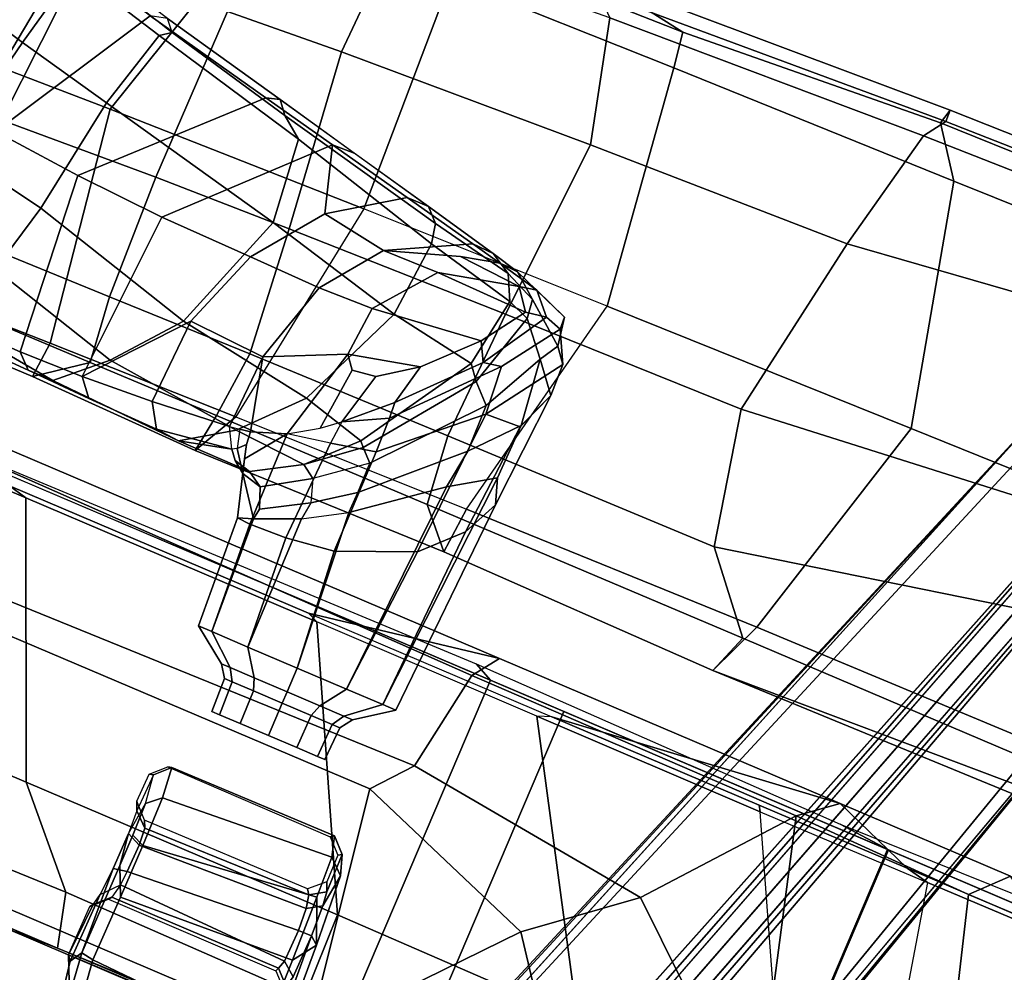
# Model space of a CAD drawing. Units: inches. Extents: x -98 to 102, y -72 to 77.
# Drawn here: x -47 to -43, y 8 to 12 of the extents above; entities that cross this region are included whole.
import ezdxf

# ---------------------------------------------------------------- set-up
doc = ezdxf.new("R2010")
doc.units = ezdxf.units.IN
doc.header["$MEASUREMENT"] = 0
for name, color, linetype in [('PANEL', 7, 'Continuous'), ('SEAT-BASE', 5, 'Continuous'), ('SEAT-FABRIC', 5, 'Continuous'), ('SEAT-FRAME', 5, 'Continuous')]:
    doc.layers.add(name, color=color, linetype=linetype)

# ---------------------------------------------------------------- blocks, each defined once
blk = doc.blocks.new('1SETU_MULTI_5STAR_ARMS_0T')
at = {"layer": 'SEAT-BASE'}
for points in [[(-4.2789, -11.7293, 4.6477), (-1.2538, -1.3594, 8.0987), (-1.233, -1.364, 7.9856), (-4.0846, -11.0681, 4.8238)], [(-4.2789, -11.7293, 4.6477), (-4.2257, -11.7703, 4.7238), (-1.1938, -1.3959, 8.1735), (-1.2538, -1.3594, 8.0987)], [(-4.2789, -11.7293, 4.6477), (-1.2538, -1.3594, 8.0987), (-1.233, -1.364, 7.9856), (-4.0846, -11.0681, 4.8238)], [(-4.2789, -11.7293, 4.6477), (-4.2257, -11.7703, 4.7238), (-1.1938, -1.3959, 8.1735), (-1.2538, -1.3594, 8.0987)], [(-4.0846, -11.0681, 4.8238), (-1.1495, -1.4125, 7.914), (-1.233, -1.364, 7.9856)], [(-4.0846, -11.0681, 4.8238), (-1.1495, -1.4125, 7.914), (-1.233, -1.364, 7.9856)], [(-4.2257, -11.7703, 4.7238), (-3.8627, -11.8882, 4.7639), (-0.5242, -1.6134, 8.2213), (-1.1938, -1.3959, 8.1735)], [(-4.2257, -11.7703, 4.7238), (-3.8627, -11.8882, 4.7639), (-0.5242, -1.6134, 8.2213), (-1.1938, -1.3959, 8.1735)], [(-0.5242, -1.6134, 8.2213), (-3.8627, -11.8882, 4.7639), (-3.4997, -12.0062, 4.7238), (0.1453, -1.831, 8.1735)], [(-0.5242, -1.6134, 8.2213), (-3.8627, -11.8882, 4.7639), (-3.4997, -12.0062, 4.7238), (0.1453, -1.831, 8.1735)], [(0.1453, -1.831, 8.1735), (-3.4997, -12.0062, 4.7238), (-3.4326, -12.0043, 4.6477), (0.2153, -1.8367, 8.0987)], [(0.1453, -1.831, 8.1735), (-3.4997, -12.0062, 4.7238), (-3.4326, -12.0043, 4.6477), (0.2153, -1.8367, 8.0987)], [(0.1958, -1.8283, 7.9856), (0.2153, -1.8367, 8.0987), (-3.4326, -12.0043, 4.6477), (-3.2012, -11.3552, 4.8238)], [(0.1958, -1.8283, 7.9856), (0.2153, -1.8367, 8.0987), (-3.4326, -12.0043, 4.6477), (-3.2012, -11.3552, 4.8238)], [(0.1958, -1.8283, 7.9856), (0.0997, -1.8184, 7.914), (-3.2012, -11.3552, 4.8238), (0.1958, -1.8283, 7.9856)], [(0.1958, -1.8283, 7.9856), (0.0997, -1.8184, 7.914), (-3.2012, -11.3552, 4.8238), (0.1958, -1.8283, 7.9856)], [(-3.5521, -10.9322, 3.5938), (-3.6128, -10.9218, 3.6462), (-0.6919, -1.9324, 5.2504), (-0.6312, -1.9427, 5.1979)], [(-3.5521, -10.9322, 3.5938), (-3.6128, -10.9218, 3.6462), (-0.6919, -1.9324, 5.2504), (-0.6312, -1.9427, 5.1979)], [(-0.576, -1.97, 5.2504), (-3.4969, -10.9595, 3.6462), (-3.5521, -10.9322, 3.5938), (-0.6312, -1.9427, 5.1979)], [(-0.576, -1.97, 5.2504), (-3.4969, -10.9595, 3.6462), (-3.5521, -10.9322, 3.5938), (-0.6312, -1.9427, 5.1979)], [(-0.528, -7.8762, 16.3655), (-1.297, -7.8416, 16.2492), (-1.3391, -7.6563, 16.2192), (-0.5705, -7.5514, 16.3435)], [(-0.4744, -7.8844, 16.421), (-0.528, -7.8762, 16.3655), (-0.5705, -7.5514, 16.3435), (-0.5147, -7.5502, 16.3992)], [(-0.4274, -7.8553, 17.0851), (-0.4432, -7.8333, 16.8585), (-0.4868, -7.5803, 16.6887), (-0.5425, -7.6021, 16.76)], [(-0.4432, -7.8333, 16.8585), (-0.4744, -7.8844, 16.421), (-0.5147, -7.5502, 16.3992), (-0.4868, -7.5803, 16.6887)], [(-1.3107, -7.8603, 17.0048), (-0.4274, -7.8553, 17.0851), (-0.5425, -7.6021, 16.76), (-1.349, -7.7668, 16.6934)], [(-1.3224, -8.3221, 16.7757), (-1.3533, -7.7705, 16.6349), (-1.382, -7.7737, 16.3), (-1.356, -8.2951, 16.3978)], [(-1.356, -8.2951, 16.3978), (-1.382, -7.7737, 16.3), (-1.297, -7.8416, 16.2492), (-1.2893, -8.1986, 16.3075)], [(-1.3189, -8.137, 16.8545), (-1.3082, -8.0875, 16.9865), (-1.3533, -7.7705, 16.6349), (-1.3224, -8.3221, 16.7757)], [(-0.4261, -7.8631, 17.1807), (-0.4274, -7.8553, 17.0851), (-1.3107, -7.8603, 17.0048), (-1.3055, -7.865, 17.1012)], [(-0.528, -7.8762, 16.3655), (-0.5315, -8.1597, 16.398), (-1.2893, -8.1986, 16.3075), (-1.297, -7.8416, 16.2492)], [(-0.4566, -8.2568, 16.7717), (-0.4744, -7.8844, 16.421), (-0.4432, -7.8333, 16.8585), (-0.4493, -8.1369, 16.8453)], [(-0.4391, -8.0875, 16.9772), (-0.4493, -8.1369, 16.8453), (-0.4432, -7.8333, 16.8585), (-0.4274, -7.8553, 17.0851)], [(-0.4391, -8.0875, 16.9772), (-0.4274, -7.8553, 17.0851), (-0.4261, -7.8631, 17.1807), (-0.4299, -8.0744, 17.181)], [(-0.4744, -7.8844, 16.421), (-0.4776, -8.2798, 16.4761), (-0.5315, -8.1597, 16.398), (-0.528, -7.8762, 16.3655)], [(-0.4566, -8.2568, 16.7717), (-0.4583, -8.4145, 16.7871), (-0.4776, -8.2798, 16.4761), (-0.4744, -7.8844, 16.421)], [(-1.3018, -8.0728, 17.1009), (-1.3082, -8.0875, 16.9865), (-1.2494, -8.1455, 16.9829), (-1.243, -8.1308, 17.1112)], [(-0.4299, -8.0744, 17.181), (-0.4888, -8.1324, 17.1867), (-0.498, -8.1455, 16.9829), (-0.4391, -8.0875, 16.9772)], [(-1.3082, -8.0875, 16.9865), (-1.3189, -8.137, 16.8545), (-1.26, -8.1814, 16.8869), (-1.2494, -8.1455, 16.9829)], [(-0.498, -8.1455, 16.9829), (-0.4391, -8.0875, 16.9772), (-0.4493, -8.1369, 16.8453), (-0.5111, -8.2062, 16.8628)], [(-1.3224, -8.3221, 16.7757), (-1.2636, -8.3211, 16.8296), (-1.26, -8.1814, 16.8869), (-1.3189, -8.137, 16.8545)], [(-0.498, -8.1455, 16.9829), (-1.2494, -8.1455, 16.9829), (-1.26, -8.1814, 16.8869), (-0.5111, -8.2062, 16.8628)], [(-0.498, -8.1455, 16.9829), (-0.4888, -8.1324, 17.1867), (-1.243, -8.1308, 17.1112), (-1.2494, -8.1455, 16.9829)], [(-0.4493, -8.1369, 16.8453), (-0.5111, -8.2062, 16.8628), (-0.5155, -8.2685, 16.8334), (-0.4566, -8.2568, 16.7717)], [(-0.5326, -8.3932, 16.4493), (-1.2798, -8.4788, 16.4017), (-1.2893, -8.1986, 16.3075), (-0.5315, -8.1597, 16.398)], [(-0.5155, -8.2685, 16.8334), (-0.5111, -8.2062, 16.8628), (-1.26, -8.1814, 16.8869), (-1.2636, -8.3211, 16.8296)], [(-0.4774, -8.4161, 16.5144), (-0.5326, -8.3932, 16.4493), (-0.5315, -8.1597, 16.398), (-0.4776, -8.2798, 16.4761)], [(-1.2798, -8.4788, 16.4017), (-1.356, -8.2951, 16.3978), (-1.356, -8.2951, 16.3978), (-1.2893, -8.1986, 16.3075)], [(-0.5155, -8.2685, 16.8334), (-1.2636, -8.3211, 16.8296), (-1.2572, -8.4177, 16.8628), (-0.5172, -8.3883, 16.8447)], [(-0.4583, -8.4145, 16.7871), (-0.4566, -8.2568, 16.7717), (-0.5155, -8.2685, 16.8334), (-0.5172, -8.3883, 16.8447)], [(-0.4776, -8.2798, 16.4761), (-0.4583, -8.4145, 16.7871), (-0.475, -8.5568, 16.5852), (-0.4774, -8.4161, 16.5144)], [(-1.3224, -8.3221, 16.7757), (-1.356, -8.2951, 16.3978), (-1.3355, -8.5979, 16.5691), (-1.316, -8.455, 16.8213)], [(-1.2798, -8.4788, 16.4017), (-1.2713, -8.6555, 16.5439), (-1.3355, -8.5979, 16.5691), (-1.356, -8.2951, 16.3978)], [(-1.3224, -8.3221, 16.7757), (-1.316, -8.455, 16.8213), (-1.2572, -8.4177, 16.8628), (-1.2636, -8.3211, 16.8296)], [(-0.5326, -8.3932, 16.4493), (-0.5304, -8.6068, 16.5546), (-1.2713, -8.6555, 16.5439), (-1.2798, -8.4788, 16.4017)], [(-0.5122, -8.4616, 16.916), (-0.5172, -8.3883, 16.8447), (-1.2572, -8.4177, 16.8628), (-1.2455, -8.4737, 16.9485)], [(-0.4774, -8.4161, 16.5144), (-0.475, -8.5568, 16.5852), (-0.5304, -8.6068, 16.5546), (-0.5326, -8.3932, 16.4493)], [(-0.4533, -8.5153, 16.8852), (-0.4583, -8.4145, 16.7871), (-0.5172, -8.3883, 16.8447), (-0.5122, -8.4616, 16.916)], [(-1.3086, -8.5153, 16.8944), (-1.2455, -8.4737, 16.9485), (-1.2572, -8.4177, 16.8628), (-1.316, -8.455, 16.8213)], [(-0.4581, -8.6785, 16.8582), (-0.4533, -8.5153, 16.8852), (-0.4583, -8.4145, 16.7871), (-0.475, -8.5568, 16.5852)], [(-1.3086, -8.5153, 16.8944), (-1.316, -8.455, 16.8213), (-1.3355, -8.5979, 16.5691), (-1.3063, -8.6822, 16.8856)], [(-1.3086, -8.5153, 16.8944), (-1.2933, -8.5533, 17.1002), (-1.2306, -8.4946, 17.1049), (-1.2455, -8.4737, 16.9485)], [(-0.5122, -8.4616, 16.916), (-1.2455, -8.4737, 16.9485), (-1.2306, -8.4946, 17.1049), (-0.4973, -8.4917, 17.1873)], [(-0.4533, -8.5153, 16.8852), (-0.5122, -8.4616, 16.916), (-0.4973, -8.4917, 17.1873), (-0.4384, -8.5517, 17.1816)], [(-1.2933, -8.5533, 17.1002), (-1.3086, -8.5153, 16.8944), (-1.3063, -8.6822, 16.8856), (-1.2911, -8.6725, 17.1)], [(-0.4384, -8.5517, 17.1816), (-0.4406, -8.675, 17.1817), (-0.4581, -8.6785, 16.8582), (-0.4533, -8.5153, 16.8852)], [(-0.4581, -8.6785, 16.8582), (-0.5166, -8.7364, 16.858), (-0.5304, -8.6068, 16.5546), (-0.475, -8.5568, 16.5852)], [(-1.2477, -8.7402, 16.8806), (-1.3063, -8.6822, 16.8856), (-1.3355, -8.5979, 16.5691), (-1.2713, -8.6555, 16.5439)], [(-0.5166, -8.7364, 16.858), (-1.2477, -8.7402, 16.8806), (-1.2713, -8.6555, 16.5439), (-0.5304, -8.6068, 16.5546)], [(-1.2911, -8.6725, 17.1), (-1.3063, -8.6822, 16.8856), (-1.2477, -8.7402, 16.8806), (-1.2325, -8.7305, 17.1095)], [(-0.5166, -8.7364, 16.858), (-0.4581, -8.6785, 16.8582), (-0.4406, -8.675, 17.1817), (-0.4996, -8.733, 17.1868)], [(-1.2477, -8.7402, 16.8806), (-0.5166, -8.7364, 16.858), (-0.4996, -8.733, 17.1868), (-1.2325, -8.7305, 17.1095)]]:
    blk.add_3dface(points, dxfattribs=at)
for points, invisible_edges in [([(-1.1495, -1.4125, 7.914), (-0.7855, -1.7516, 7.4174), (-3.7179, -11.167, 4.2852), (-4.0846, -11.0681, 4.8238)], 5), ([(-1.1495, -1.4125, 7.914), (-0.7855, -1.7516, 7.4174), (-3.7179, -11.167, 4.2852), (-4.0846, -11.0681, 4.8238)], 5), ([(-3.7112, -11.1762, 4.0374), (-3.7179, -11.1669, 4.2869), (-0.7855, -1.7516, 7.4174), (-0.7265, -1.8723, 6.7519)], 5), ([(-3.7112, -11.1762, 4.0374), (-3.7179, -11.1669, 4.2869), (-0.7855, -1.7516, 7.4174), (-0.7265, -1.8723, 6.7519)], 5), ([(-3.556, -11.2196, 4.2852), (-0.3941, -1.8788, 7.4174), (0.0997, -1.8184, 7.914), (-3.2012, -11.3552, 4.8238)], 10), ([(-3.556, -11.2196, 4.2852), (-0.3941, -1.8788, 7.4174), (0.0997, -1.8184, 7.914), (-3.2012, -11.3552, 4.8238)], 10), ([(-0.7265, -1.8723, 6.7519), (-0.6919, -1.9324, 5.2504), (-3.6128, -10.9218, 3.6462), (-3.7112, -11.1762, 4.0374)], 5), ([(-0.7265, -1.8723, 6.7519), (-0.6919, -1.9324, 5.2504), (-3.6128, -10.9218, 3.6462), (-3.7112, -11.1762, 4.0374)], 5), ([(-0.3941, -1.8788, 7.4174), (-3.5559, -11.2196, 4.2869), (-3.5667, -11.2231, 4.0374), (-0.5128, -1.9418, 6.7519)], 8), ([(-0.3941, -1.8788, 7.4174), (-3.5559, -11.2196, 4.2869), (-3.5667, -11.2231, 4.0374), (-0.5128, -1.9418, 6.7519)], 8), ([(-3.4969, -10.9595, 3.6462), (-0.576, -1.97, 5.2504), (-0.5128, -1.9418, 6.7519), (-3.5667, -11.2231, 4.0374)], 10), ([(-3.4969, -10.9595, 3.6462), (-0.576, -1.97, 5.2504), (-0.5128, -1.9418, 6.7519), (-3.5667, -11.2231, 4.0374)], 10)]:
    blk.add_3dface(points, dxfattribs=dict(at, invisible_edges=invisible_edges))
at = {"layer": 'SEAT-FABRIC'}
for points in [[(-4.1412, 9.5866, 17.828), (-5.0416, 9.5866, 17.6212), (-5.0416, -9.5866, 17.6212), (-4.1412, -9.5866, 17.828)], [(-4.1366, -9.5866, 17.8089), (-4.9675, -9.5866, 17.618), (-4.9675, 9.5866, 17.618), (-4.1366, 9.5866, 17.8089)], [(-3.3819, 9.5866, 18.0428), (-4.1412, 9.5866, 17.828), (-4.1412, -9.5866, 17.828), (-3.3819, -9.5866, 18.0428)], [(-3.3772, -9.5866, 18.0237), (-4.1366, -9.5866, 17.8089), (-4.1366, 9.5866, 17.8089), (-3.3772, 9.5866, 18.0237)], [(-1.5888, 9.5866, 18.4734), (-3.3819, 9.5866, 18.0428), (-3.3819, -9.5866, 18.0428), (-1.5888, -9.5866, 18.4734)], [(-1.9197, -9.5866, 18.3776), (-3.3772, -9.5866, 18.0237), (-3.3772, 9.5866, 18.0237), (-1.9197, 9.5866, 18.3776)], [(1.4024, -9.5866, 19.066), (-1.9197, -9.5866, 18.3776), (-1.9197, 9.5866, 18.3776), (1.4024, 9.5866, 19.066)], [(0.9117, 9.5866, 18.9944), (-1.5888, 9.5866, 18.4734), (-1.5888, -9.5866, 18.4734), (0.9117, -9.5866, 18.9944)], [(-4.1065, -9.626, 17.5479), (-4.1412, -9.5866, 17.828), (-3.3819, -9.5866, 18.0428), (-3.1555, -9.6063, 17.8187)], [(-1.5074, -9.626, 18.2661), (-3.1555, -9.6063, 17.8187), (-3.3819, -9.5866, 18.0428), (-1.5888, -9.5866, 18.4734)], [(-1.5074, -9.626, 18.2661), (-1.5888, -9.5866, 18.4734), (0.9117, -9.5866, 18.9944), (1.023, -9.6063, 18.7911)]]:
    blk.add_3dface(points, dxfattribs=at)
at = {"layer": 'SEAT-FRAME'}
for points in [[(-1.4734, -7.8544, 16.9611), (-1.3669, -7.8738, 17.5865), (-0.3746, -7.8625, 17.7867), (-0.1338, -7.8543, 17.211)], [(-1.4723, -7.9326, 16.882), (-1.4734, -7.8544, 16.9611), (-0.1338, -7.8543, 17.211), (-0.093, -7.9331, 17.1382)], [(-0.3143, -8.0902, 18.2533), (-0.3746, -7.8625, 17.7867), (-1.3669, -7.8738, 17.5865), (-1.3941, -8.0781, 17.9658)], [(5.0736, -7.8543, 17.9928), (-0.1338, -7.8543, 17.211), (-0.3746, -7.8625, 17.7867), (5.1945, -7.8649, 18.6571)], [(1.507, -8.0593, 18.6202), (5.1945, -7.8649, 18.6571), (-0.3746, -7.8625, 17.7867), (-0.3143, -8.0902, 18.2533)], [(-4.6076, -9.5493, 17.1179), (-4.619, -7.9269, 17.1368), (-4.2346, -7.9411, 17.2043), (-3.7586, -9.5467, 17.3345)], [(-2.9745, -9.5671, 17.5819), (-3.7586, -9.5467, 17.3345), (-4.2346, -7.9411, 17.2043), (-3.4271, -7.9452, 17.1558)], [(-2.9745, -9.5671, 17.5819), (-3.4271, -7.9452, 17.1558), (-3.2625, -8.3628, 17.2047), (-2.513, -9.003, 17.3926)], [(-2.3593, -8.3432, 16.85), (-2.4592, -7.9334, 16.8648), (-1.4723, -7.9326, 16.882), (-2.1139, -8.6771, 16.8273)], [(-1.3053, -8.9778, 16.914), (-2.1139, -8.6771, 16.8273), (-1.4723, -7.9326, 16.882)], [(-1.4723, -7.9326, 16.882), (-0.093, -7.9331, 17.1382), (1.8863, -8.9737, 17.4694), (-1.3053, -8.9778, 16.914)], [(-2.4712, -8.4363, 17.9033), (-1.3875, -8.4448, 18.2565), (-1.3941, -8.0781, 17.9658), (-2.4299, -7.9842, 17.5863)], [(-4.1756, -9.5272, 17.7676), (-4.3371, -8.0572, 17.7042), (-5.1798, -8.0492, 17.5513), (-5.0543, -9.5274, 17.5811)], [(-4.1756, -9.5272, 17.7676), (-3.5839, -9.5255, 17.9086), (-3.8871, -8.1339, 17.7269), (-4.3371, -8.0572, 17.7042)], [(1.507, -8.0593, 18.6202), (-0.3143, -8.0902, 18.2533), (0.0143, -8.4449, 18.603), (1.5087, -8.4449, 18.9056)], [(-0.3143, -8.0902, 18.2533), (-1.3941, -8.0781, 17.9658), (-1.3875, -8.4448, 18.2565), (0.0143, -8.4449, 18.603)], [(-3.8871, -8.1339, 17.7269), (-3.4826, -8.2609, 17.7107), (-2.8309, -9.5242, 18.092), (-3.5839, -9.5255, 17.9086)], [(-2.8309, -9.5242, 18.092), (-1.824, -9.5261, 18.3333), (-2.4712, -8.4363, 17.9033), (-3.4826, -8.2609, 17.7107)], [(-3.2625, -8.3628, 17.2047), (-2.3593, -8.3432, 16.85), (-2.1139, -8.6771, 16.8273), (-2.513, -9.003, 17.3926)], [(-0.8326, -9.5274, 18.5556), (-1.3875, -8.4448, 18.2565), (-2.4712, -8.4363, 17.9033), (-1.824, -9.5261, 18.3333)], [(-0.8326, -9.5274, 18.5556), (0.4784, -9.5274, 18.826), (0.0143, -8.4449, 18.603), (-1.3875, -8.4448, 18.2565)], [(2.3032, -9.5274, 19.1578), (1.5087, -8.4449, 18.9056), (0.0143, -8.4449, 18.603), (0.4784, -9.5274, 18.826)], [(-1.4388, -9.1371, 17.6111), (-2.513, -9.003, 17.3926), (-2.1139, -8.6771, 16.8273), (-1.3053, -8.9778, 16.914)], [(-1.5106, -9.5746, 17.986), (-2.9745, -9.5671, 17.5819), (-2.513, -9.003, 17.3926), (-1.4388, -9.1371, 17.6111)], [(1.681, -9.0856, 18.3059), (-1.4388, -9.1371, 17.6111), (-1.3053, -8.9778, 16.914), (1.8863, -8.9737, 17.4694)], [(-1.0923, -9.1614, 17.5039), (-1.0872, -9.0157, 17.5039), (-1.0531, -9.0157, 17.6312), (-1.0576, -9.1614, 17.6337)], [(-1.0576, -9.1614, 17.3741), (-1.0531, -9.0157, 17.3767), (-1.0872, -9.0157, 17.5039), (-1.0923, -9.1614, 17.5039)], [(-0.9625, -9.1614, 17.2791), (-0.96, -9.0157, 17.2835), (-1.0531, -9.0157, 17.3767), (-1.0576, -9.1614, 17.3741)], [(-1.0576, -9.1614, 17.6337), (-1.0531, -9.0157, 17.6312), (-0.96, -9.0157, 17.7244), (-0.9625, -9.1614, 17.7288)], [(-0.8327, -9.1614, 17.2443), (-0.8327, -9.0157, 17.2494), (-0.96, -9.0157, 17.2835), (-0.9625, -9.1614, 17.2791)], [(-0.9625, -9.1614, 17.7288), (-0.96, -9.0157, 17.7244), (-0.8327, -9.0157, 17.7585), (-0.8327, -9.1614, 17.7635)], [(-0.7029, -9.1614, 17.2791), (-0.7055, -9.0157, 17.2835), (-0.8327, -9.0157, 17.2494), (-0.8327, -9.1614, 17.2443)], [(-0.8327, -9.1614, 17.7635), (-0.8327, -9.0157, 17.7585), (-0.7055, -9.0157, 17.7244), (-0.7029, -9.1614, 17.7288)], [(-0.6079, -9.1614, 17.3741), (-0.6123, -9.0157, 17.3767), (-0.7055, -9.0157, 17.2835), (-0.7029, -9.1614, 17.2791)], [(-0.7029, -9.1614, 17.7288), (-0.7055, -9.0157, 17.7244), (-0.6123, -9.0157, 17.6312), (-0.6079, -9.1614, 17.6337)], [(-0.6079, -9.1614, 17.6337), (-0.6123, -9.0157, 17.6312), (-0.5782, -9.0157, 17.5039), (-0.5731, -9.1614, 17.5039)], [(-0.5731, -9.1614, 17.5039), (-0.5782, -9.0157, 17.5039), (-0.6123, -9.0157, 17.3767), (-0.6079, -9.1614, 17.3741)], [(-1.4388, -9.1371, 17.6111), (1.681, -9.0856, 18.3059), (2.5418, -9.6293, 18.8378), (-1.5106, -9.5746, 17.986)], [(-1.128, -9.2126, 17.5039), (-1.0923, -9.1614, 17.5039), (-1.0576, -9.1614, 17.6337), (-1.0884, -9.2126, 17.6516)], [(-1.0884, -9.2126, 17.3563), (-1.0576, -9.1614, 17.3741), (-1.0923, -9.1614, 17.5039), (-1.128, -9.2126, 17.5039)], [(-0.9804, -9.2126, 17.2482), (-0.9625, -9.1614, 17.2791), (-1.0576, -9.1614, 17.3741), (-1.0884, -9.2126, 17.3563)], [(-1.0884, -9.2126, 17.6516), (-1.0576, -9.1614, 17.6337), (-0.9625, -9.1614, 17.7288), (-0.9804, -9.2126, 17.7596)], [(-0.8327, -9.2126, 17.2086), (-0.8327, -9.1614, 17.2443), (-0.9625, -9.1614, 17.2791), (-0.9804, -9.2126, 17.2482)], [(-0.9804, -9.2126, 17.7596), (-0.9625, -9.1614, 17.7288), (-0.8327, -9.1614, 17.7635), (-0.8327, -9.2126, 17.7992)], [(-0.6851, -9.2126, 17.2482), (-0.7029, -9.1614, 17.2791), (-0.8327, -9.1614, 17.2443), (-0.8327, -9.2126, 17.2086)], [(-0.8327, -9.2126, 17.7992), (-0.8327, -9.1614, 17.7635), (-0.7029, -9.1614, 17.7288), (-0.6851, -9.2126, 17.7596)], [(-0.577, -9.2126, 17.3563), (-0.6079, -9.1614, 17.3741), (-0.7029, -9.1614, 17.2791), (-0.6851, -9.2126, 17.2482)], [(-0.6851, -9.2126, 17.7596), (-0.7029, -9.1614, 17.7288), (-0.6079, -9.1614, 17.6337), (-0.577, -9.2126, 17.6516)], [(-0.577, -9.2126, 17.6516), (-0.6079, -9.1614, 17.6337), (-0.5731, -9.1614, 17.5039), (-0.5374, -9.2126, 17.5039)], [(-0.5374, -9.2126, 17.5039), (-0.5731, -9.1614, 17.5039), (-0.6079, -9.1614, 17.3741), (-0.577, -9.2126, 17.3563)], [(-1.2771, -9.3198, 17.5039), (-1.128, -9.2126, 17.5039), (-1.0884, -9.2126, 17.6516), (-1.2176, -9.3198, 17.7261)], [(-1.2176, -9.3198, 17.2817), (-1.0884, -9.2126, 17.3563), (-1.128, -9.2126, 17.5039), (-1.2771, -9.3198, 17.5039)], [(-1.0549, -9.3198, 17.1191), (-0.9804, -9.2126, 17.2482), (-1.0884, -9.2126, 17.3563), (-1.2176, -9.3198, 17.2817)], [(-1.2176, -9.3198, 17.7261), (-1.0884, -9.2126, 17.6516), (-0.9804, -9.2126, 17.7596), (-1.0549, -9.3198, 17.8888)], [(-0.8327, -9.3198, 17.0595), (-0.8327, -9.2126, 17.2086), (-0.9804, -9.2126, 17.2482), (-1.0549, -9.3198, 17.1191)], [(-1.0549, -9.3198, 17.8888), (-0.9804, -9.2126, 17.7596), (-0.8327, -9.2126, 17.7992), (-0.8327, -9.3198, 17.9483)], [(-0.6105, -9.3198, 17.1191), (-0.6851, -9.2126, 17.2482), (-0.8327, -9.2126, 17.2086), (-0.8327, -9.3198, 17.0595)], [(-0.8327, -9.3198, 17.9483), (-0.8327, -9.2126, 17.7992), (-0.6851, -9.2126, 17.7596), (-0.6105, -9.3198, 17.8888)], [(-0.4479, -9.3198, 17.2817), (-0.577, -9.2126, 17.3563), (-0.6851, -9.2126, 17.2482), (-0.6105, -9.3198, 17.1191)], [(-0.6105, -9.3198, 17.8888), (-0.6851, -9.2126, 17.7596), (-0.577, -9.2126, 17.6516), (-0.4479, -9.3198, 17.7261)], [(-0.4479, -9.3198, 17.7261), (-0.577, -9.2126, 17.6516), (-0.5374, -9.2126, 17.5039), (-0.3883, -9.3198, 17.5039)], [(-0.3883, -9.3198, 17.5039), (-0.5374, -9.2126, 17.5039), (-0.577, -9.2126, 17.3563), (-0.4479, -9.3198, 17.2817)], [(-1.3241, -10.2637, 17.4523), (-1.2771, -9.3198, 17.5039), (-1.2176, -9.3198, 17.7261), (-1.2873, -10.3704, 17.7091)], [(-1.2531, -10.113, 17.269), (-1.2176, -9.3198, 17.2817), (-1.2771, -9.3198, 17.5039), (-1.3241, -10.2637, 17.4523)], [(-1.2873, -10.3704, 17.7091), (-1.2176, -9.3198, 17.7261), (-1.0549, -9.3198, 17.8888), (-1.1068, -10.2529, 17.9144)], [(-1.1029, -9.9578, 17.108), (-1.0549, -9.3198, 17.1191), (-1.2176, -9.3198, 17.2817), (-1.2531, -10.113, 17.269)], [(-1.1068, -10.2529, 17.9144), (-1.0549, -9.3198, 17.8888), (-0.8327, -9.3198, 17.9483), (-0.7768, -9.9965, 17.9831)], [(-0.7844, -9.8249, 17.0315), (-0.8327, -9.3198, 17.0595), (-1.0549, -9.3198, 17.1191), (-1.1029, -9.9578, 17.108)], [(-0.5776, -9.7967, 17.1048), (-0.6105, -9.3198, 17.1191), (-0.8327, -9.3198, 17.0595), (-0.7844, -9.8249, 17.0315)], [(-0.7768, -9.9965, 17.9831), (-0.8327, -9.3198, 17.9483), (-0.6105, -9.3198, 17.8888), (-0.6063, -9.8959, 17.9249)], [(-0.4186, -9.791, 17.2745), (-0.4479, -9.3198, 17.2817), (-0.6105, -9.3198, 17.1191), (-0.5776, -9.7967, 17.1048)], [(-0.6063, -9.8959, 17.9249), (-0.6105, -9.3198, 17.8888), (-0.4479, -9.3198, 17.7261), (-0.4232, -9.8171, 17.7436)], [(-0.3617, -9.7954, 17.5534), (-0.3883, -9.3198, 17.5039), (-0.4479, -9.3198, 17.2817), (-0.4186, -9.791, 17.2745)], [(-0.4232, -9.8171, 17.7436), (-0.4479, -9.3198, 17.7261), (-0.3883, -9.3198, 17.5039), (-0.3617, -9.7954, 17.5534)], [(-4.1756, -9.5272, 17.7676), (-4.104, -9.5473, 17.5688), (-3.4822, -9.5473, 17.7435), (-3.5839, -9.5255, 17.9086)], [(-2.8309, -9.5242, 18.092), (-3.5839, -9.5255, 17.9086), (-3.4822, -9.5473, 17.7435), (-2.8158, -9.5473, 17.9385)], [(-2.8309, -9.5242, 18.092), (-2.8158, -9.5473, 17.9385), (-1.8818, -9.5473, 18.1936), (-1.824, -9.5261, 18.3333)], [(-1.8818, -9.5473, 18.1936), (-1.824, -9.5261, 18.3333), (-0.8326, -9.5274, 18.5556), (-0.7872, -9.5472, 18.4487)], [(-0.8326, -9.5274, 18.5556), (-0.7872, -9.5472, 18.4487), (0.5596, -9.5472, 18.7217), (0.4784, -9.5274, 18.826)], [(2.3032, -9.5274, 19.1578), (0.4784, -9.5274, 18.826), (0.5596, -9.5472, 18.7217), (2.4282, -9.5472, 19.0584)], [(-4.6076, -9.5493, 17.1179), (-3.7586, -9.5467, 17.3345), (-3.8891, -9.685, 17.4362), (-4.836, -9.685, 17.2049)], [(-3.122, -9.6851, 17.6557), (-3.4822, -9.5473, 17.7435), (-4.104, -9.5473, 17.5688), (-3.8891, -9.685, 17.4362)], [(-2.9745, -9.5671, 17.5819), (-3.122, -9.6851, 17.6557), (-3.8891, -9.685, 17.4362), (-3.7586, -9.5467, 17.3345)], [(-3.122, -9.6851, 17.6557), (-1.8818, -9.5473, 18.1936), (-2.8158, -9.5473, 17.9385), (-3.4822, -9.5473, 17.7435)], [(-3.122, -9.6851, 17.6557), (-1.5881, -9.6851, 18.0629), (-0.7872, -9.5472, 18.4487), (-1.8818, -9.5473, 18.1936)], [(-2.9745, -9.5671, 17.5819), (-1.5106, -9.5746, 17.986), (-1.5881, -9.6851, 18.0629), (-3.122, -9.6851, 17.6557)], [(2.4359, -9.685, 18.8668), (0.5596, -9.5472, 18.7217), (-0.7872, -9.5472, 18.4487), (-1.5881, -9.6851, 18.0629)], [(2.5418, -9.6293, 18.8378), (2.4359, -9.685, 18.8668), (-1.5881, -9.6851, 18.0629), (-1.5106, -9.5746, 17.986)], [(-0.7844, -9.8249, 17.0315), (-1.1029, -9.9578, 17.108), (-1.1394, -10.5931, 17.0868), (-0.7827, -10.2718, 17.0104)], [(-0.5948, -10.231, 17.085), (-0.5776, -9.7967, 17.1048), (-0.7844, -9.8249, 17.0315), (-0.7827, -10.2718, 17.0104)], [(-0.616, -9.972, 17.9298), (-0.6063, -9.8959, 17.9249), (-0.4232, -9.8171, 17.7436), (-0.431, -9.8635, 17.7663)], [(-0.5776, -9.7967, 17.1048), (-0.5948, -10.231, 17.085), (-0.4145, -10.196, 17.3011), (-0.4186, -9.791, 17.2745)], [(-0.4232, -9.8171, 17.7436), (-0.3102, -9.9728, 17.7003), (-0.3965, -9.9504, 17.8276), (-0.431, -9.8635, 17.7663)], [(-0.3617, -9.7954, 17.5534), (-0.2915, -10.0312, 17.5665), (-0.3102, -9.9728, 17.7003), (-0.4232, -9.8171, 17.7436)], [(-0.3617, -9.7954, 17.5534), (-0.4186, -9.791, 17.2745), (-0.4145, -10.196, 17.3011), (-0.2915, -10.0312, 17.5665)], [(-0.431, -9.8635, 17.7663), (-0.3965, -9.9504, 17.8276), (-0.5847, -10.068, 17.9676), (-0.616, -9.972, 17.9298)], [(-0.7768, -9.9965, 17.9831), (-0.7785, -10.0867, 17.9881), (-0.616, -9.972, 17.9298), (-0.6063, -9.8959, 17.9249)], [(-0.5269, -10.1068, 18.0594), (-0.5847, -10.068, 17.9676), (-0.3965, -9.9504, 17.8276), (-0.332, -9.9922, 17.9218)], [(-0.332, -9.9922, 17.9218), (-0.3965, -9.9504, 17.8277), (-0.3102, -9.9728, 17.7003), (-0.2591, -10.01, 17.7812)], [(-2.4204, -9.9851, 25.4077), (-2.5182, -10.2223, 25.5957), (-3.8299, -10.2321, 25.3646), (-3.8139, -10.044, 25.2761)], [(-3.8139, -10.044, 25.2761), (-3.7851, -10.0021, 25.1167), (-2.4204, -9.9851, 25.4077)], [(-3.7728, -10.1575, 25.0488), (-2.4823, -10.1569, 25.2716), (-2.4204, -9.9851, 25.4077), (-3.7851, -10.0021, 25.1167)], [(-2.4204, -9.9851, 25.4077), (-1.203, -10.0014, 25.6315), (-1.2196, -10.2002, 25.7459), (-2.5182, -10.2223, 25.5957)], [(-1.0623, -10.1537, 25.4797), (-1.203, -10.0014, 25.6315), (-2.4204, -9.9851, 25.4077), (-2.4823, -10.1569, 25.2716)], [(-1.1029, -9.9578, 17.108), (-1.2531, -10.113, 17.269), (-1.2913, -10.6008, 17.2574), (-1.1394, -10.5931, 17.0868)], [(-0.0909, -9.9827, 25.6732), (-0.1909, -10.1775, 25.7851), (-1.2196, -10.2002, 25.7459), (-1.203, -10.0014, 25.6315)], [(-1.0623, -10.1537, 25.4797), (-0.1152, -10.1508, 25.5517), (-0.0909, -9.9827, 25.6732), (-1.203, -10.0014, 25.6315)], [(-0.5847, -10.068, 17.9676), (-0.616, -9.972, 17.9298), (-0.7785, -10.0867, 17.9881), (-0.7773, -10.2189, 18.0276)], [(-0.332, -9.9922, 17.9218), (-0.0107, -9.9929, 18.6772), (-0.214, -10.1274, 18.7645), (-0.5269, -10.1068, 18.0594)], [(-0.332, -9.9922, 17.9218), (-0.2591, -10.01, 17.7812), (-0.2278, -10.0472, 17.7536), (-0.0107, -9.9929, 18.6772)], [(-0.2476, -10.0597, 17.6814), (-0.3102, -9.9728, 17.7003), (-0.2915, -10.0312, 17.5665), (-0.2759, -10.0895, 17.5694)], [(-0.2591, -10.01, 17.7812), (-0.3102, -9.9728, 17.7003), (-0.2476, -10.0597, 17.6814), (-0.2278, -10.0472, 17.7536)], [(-0.2278, -10.0472, 17.7536), (0.0909, -10.0013, 18.6337), (-0.0107, -9.9929, 18.6772), (-0.2278, -10.0472, 17.7536)], [(0.3797, -10.1893, 20.0397), (-0.214, -10.1274, 18.7645), (-0.0107, -9.9929, 18.6772), (0.5659, -10.0181, 20.0595)], [(-0.0909, -9.9827, 25.6732), (0.6497, -10.0012, 25.6647), (0.6365, -10.1564, 25.7329), (-0.1909, -10.1775, 25.7851)], [(0.4524, -10.1488, 25.5462), (0.6497, -10.0012, 25.6647), (-0.0909, -9.9827, 25.6732), (-0.1152, -10.1508, 25.5517)], [(-0.0107, -9.9929, 18.6772), (0.0909, -10.0013, 18.6337), (0.399, -10.0093, 19.3962), (0.3112, -10.007, 19.4489)], [(-1.1312, -10.4232, 17.909), (-1.1068, -10.2529, 17.9144), (-0.7768, -9.9965, 17.9831), (-0.7785, -10.0867, 17.9881)], [(-0.2759, -10.0895, 17.5694), (-0.2915, -10.0312, 17.5665), (-0.4145, -10.196, 17.3011), (-0.2707, -10.144, 17.5704)], [(0.0909, -10.0013, 18.6337), (-0.2278, -10.0472, 17.7536), (-0.1826, -10.1312, 17.7783), (0.1528, -10.1008, 18.6071)], [(0.1528, -10.1008, 18.6071), (0.4603, -10.081, 19.365), (0.399, -10.0093, 19.3962), (0.0909, -10.0013, 18.6337)], [(0.3112, -10.007, 19.4489), (0.399, -10.0093, 19.3962), (0.6761, -10.0188, 20.0716), (0.5659, -10.0181, 20.0595)], [(0.5659, -10.0181, 20.0595), (1.1101, -10.0854, 21.3996), (0.9666, -10.3499, 21.445), (0.3797, -10.1893, 20.0397)], [(0.4603, -10.081, 19.365), (0.7363, -10.0751, 20.0438), (0.6761, -10.0188, 20.0716), (0.399, -10.0093, 19.3962)], [(0.4524, -10.1488, 25.5462), (1.1535, -10.1454, 25.4432), (1.2611, -9.9994, 25.5417), (0.6497, -10.0012, 25.6647)], [(0.6761, -10.0188, 20.0716), (1.163, -10.0316, 21.2807), (1.1101, -10.0854, 21.3996), (0.5659, -10.0181, 20.0595)], [(1.2611, -9.9994, 25.5417), (1.2866, -10.138, 25.5967), (0.6365, -10.1564, 25.7329), (0.6497, -10.0012, 25.6647)], [(0.7363, -10.0751, 20.0438), (1.2125, -10.0816, 21.2233), (1.163, -10.0316, 21.2807), (0.6761, -10.0188, 20.0716)], [(-0.5269, -10.1068, 18.0594), (-0.7263, -10.2673, 18.1261), (-0.7773, -10.2189, 18.0276), (-0.5847, -10.068, 17.9676)], [(-0.2476, -10.0597, 17.6814), (-0.2759, -10.0895, 17.5694), (-0.2707, -10.144, 17.5704), (-0.2258, -10.1362, 17.6735)], [(-0.2476, -10.0597, 17.6814), (-0.2278, -10.0472, 17.7536), (-0.1826, -10.1312, 17.7783), (-0.2258, -10.1362, 17.6735)], [(-1.2913, -10.6008, 17.2574), (-1.2531, -10.113, 17.269), (-1.3241, -10.2637, 17.4523), (-1.3562, -10.7708, 17.4709)], [(-1.1312, -10.4232, 17.909), (-0.7785, -10.0867, 17.9881), (-0.7773, -10.2189, 18.0276), (-1.1258, -10.6276, 17.9513)], [(-0.5269, -10.1068, 18.0594), (-0.7064, -10.289, 18.2052), (-0.7263, -10.2673, 18.1261), (-0.5269, -10.1068, 18.0594)], [(-0.7064, -10.289, 18.2052), (-0.5269, -10.1068, 18.0594), (-0.214, -10.1274, 18.7645), (-0.4292, -10.3633, 18.8567)], [(0.1528, -10.1008, 18.6071), (-0.1826, -10.1312, 17.7783), (-0.1959, -10.4497, 17.8389), (0.1357, -10.4688, 18.6144)], [(0.0136, -10.8117, 18.6668), (0.4149, -10.8187, 19.5053), (0.4603, -10.081, 19.365), (0.1357, -10.4688, 18.6144)], [(0.1357, -10.4688, 18.6144), (0.4603, -10.081, 19.365), (0.1528, -10.1008, 18.6071), (0.1357, -10.4688, 18.6144)], [(0.8035, -10.8411, 20.3422), (0.7363, -10.0751, 20.0438), (0.4603, -10.081, 19.365), (0.4149, -10.8187, 19.5053)], [(0.8035, -10.8411, 20.3422), (1.1886, -10.8754, 21.2055), (1.2125, -10.0816, 21.2233), (0.7363, -10.0751, 20.0438)], [(-1.0623, -10.1537, 25.4797), (-2.4823, -10.1569, 25.2716), (-2.2245, -10.458, 25.3113), (-1.0303, -10.4492, 25.4787)], [(-1.0623, -10.1537, 25.4797), (-1.0303, -10.4492, 25.4787), (-0.1414, -10.4398, 25.5444), (-0.1152, -10.1508, 25.5517)], [(-0.4145, -10.196, 17.3011), (-0.5154, -10.5986, 17.4207), (-0.1959, -10.4497, 17.8389), (-0.2707, -10.144, 17.5704)], [(0.164, -10.4568, 20.0495), (-0.4292, -10.3633, 18.8567), (-0.214, -10.1274, 18.7645), (0.3797, -10.1893, 20.0397)], [(-0.2258, -10.1362, 17.6735), (-0.2707, -10.144, 17.5704), (-0.1959, -10.4497, 17.8389), (-0.1826, -10.1312, 17.7783)], [(0.4524, -10.1488, 25.5462), (-0.1152, -10.1508, 25.5517), (-0.1414, -10.4398, 25.5444), (0.4856, -10.4302, 25.5361)], [(0.4524, -10.1488, 25.5462), (0.4856, -10.4302, 25.5361), (1.1001, -10.42, 25.4462), (1.1535, -10.1454, 25.4432)], [(1.2716, -11.1282, 25.625), (0.7875, -11.1461, 25.7357), (0.6365, -10.1564, 25.7329), (1.2866, -10.138, 25.5967)], [(-3.7728, -10.1575, 25.0488), (-3.7728, -10.7768, 25.0488), (-2.2245, -10.458, 25.3113), (-2.4823, -10.1569, 25.2716)], [(-1.2196, -10.2002, 25.7459), (-1.4257, -11.2026, 25.7654), (-0.3405, -11.1782, 25.8167), (-0.1909, -10.1775, 25.7851)], [(-0.4145, -10.196, 17.3011), (-0.5307, -10.2718, 17.1683), (-0.6027, -10.3304, 17.1177), (-0.5948, -10.231, 17.085)], [(-0.5154, -10.5986, 17.4207), (-0.4145, -10.196, 17.3011), (-0.5307, -10.2718, 17.1683), (-0.5582, -10.5436, 17.3223)], [(-0.3405, -11.1782, 25.8167), (-0.1909, -10.1775, 25.7851), (0.6365, -10.1564, 25.7329), (0.7875, -11.1461, 25.7357)], [(0.164, -10.4568, 20.0495), (0.3797, -10.1893, 20.0397), (0.9666, -10.3499, 21.445), (0.8907, -10.6566, 21.5738)], [(-3.8299, -10.2321, 25.3646), (-2.5182, -10.2223, 25.5957), (-2.7831, -11.2295, 25.6027), (-3.838, -11.2497, 25.4092)], [(-2.5182, -10.2223, 25.5957), (-1.2196, -10.2002, 25.7459), (-1.4257, -11.2026, 25.7654), (-2.7831, -11.2295, 25.6027)], [(-1.0487, -10.7028, 18.0968), (-1.1258, -10.6276, 17.9513), (-0.7773, -10.2189, 18.0276), (-0.7263, -10.2673, 18.1261)], [(-0.6027, -10.3304, 17.1177), (-0.5948, -10.231, 17.085), (-0.7827, -10.2718, 17.0104), (-0.7792, -10.4215, 17.0285)], [(-1.3562, -10.7708, 17.4709), (-1.3241, -10.2637, 17.4523), (-1.2873, -10.3704, 17.7091), (-1.2922, -10.6078, 17.7219)], [(-1.1312, -10.4232, 17.909), (-1.2922, -10.6078, 17.7219), (-1.2873, -10.3704, 17.7091), (-1.1068, -10.2529, 17.9144)], [(-1.1215, -10.8003, 17.115), (-0.7792, -10.4215, 17.0285), (-0.7827, -10.2718, 17.0104), (-1.1394, -10.5931, 17.0868)], [(-1.0487, -10.7028, 18.0968), (-0.7263, -10.2673, 18.1261), (-0.7064, -10.289, 18.2052), (-1.0016, -10.7625, 18.2174)], [(-0.5582, -10.5436, 17.3223), (-0.5307, -10.2718, 17.1683), (-0.6027, -10.3304, 17.1177), (-0.6592, -10.5581, 17.2249)], [(-0.6275, -10.8258, 18.9418), (-1.0016, -10.7625, 18.2174), (-0.7064, -10.289, 18.2052), (-0.4292, -10.3633, 18.8567)], [(-0.8131, -10.6672, 17.1786), (-0.6592, -10.5581, 17.2249), (-0.6027, -10.3304, 17.1177), (-0.7736, -10.4904, 17.0639)], [(-0.7792, -10.4215, 17.0285), (-0.7736, -10.4904, 17.0639), (-0.6027, -10.3304, 17.1177), (-0.7792, -10.4215, 17.0285)], [(0.8907, -10.6566, 21.5738), (0.9666, -10.3499, 21.445), (1.3589, -10.366, 22.314), (1.3339, -10.7387, 22.532)], [(-0.6275, -10.8258, 18.9418), (-0.4292, -10.3633, 18.8567), (0.164, -10.4568, 20.0495), (-0.0166, -10.9792, 20.1172)], [(-1.2922, -10.6078, 17.7219), (-1.1312, -10.4232, 17.909), (-1.1258, -10.6276, 17.9513), (-1.2566, -10.8921, 17.8151)], [(-1.045, -10.7864, 17.121), (-0.7736, -10.4904, 17.0639), (-0.7792, -10.4215, 17.0285), (-1.1215, -10.8003, 17.115)], [(-1.0524, -11.0064, 25.4693), (-0.0887, -10.9804, 25.5353), (-0.1414, -10.4398, 25.5444), (-1.0303, -10.4492, 25.4787)], [(0.5039, -10.9612, 25.5231), (0.4856, -10.4302, 25.5361), (-0.1414, -10.4398, 25.5444), (-0.0887, -10.9804, 25.5353)], [(0.5039, -10.9612, 25.5231), (1.1824, -10.9277, 25.4031), (1.1001, -10.42, 25.4462), (0.4856, -10.4302, 25.5361)], [(-3.7728, -11.1894, 25.0488), (-2.1044, -11.0272, 25.3283), (-2.2245, -10.458, 25.3113), (-3.7728, -10.7768, 25.0488)], [(-1.0524, -11.0064, 25.4693), (-1.0303, -10.4492, 25.4787), (-2.2245, -10.458, 25.3113), (-2.1044, -11.0272, 25.3283)], [(-0.5342, -10.8118, 17.6248), (-0.2989, -10.8043, 18.0092), (-0.1959, -10.4497, 17.8389), (-0.5154, -10.5986, 17.4207)], [(0.0136, -10.8117, 18.6668), (0.1357, -10.4688, 18.6144), (-0.1959, -10.4497, 17.8389), (-0.2989, -10.8043, 18.0092)], [(0.164, -10.4568, 20.0495), (0.8907, -10.6566, 21.5738), (0.8114, -11.1639, 21.6703), (-0.0166, -10.9792, 20.1172)], [(-0.8131, -10.6672, 17.1786), (-0.7736, -10.4904, 17.0639), (-1.045, -10.7864, 17.121), (-1.0024, -10.8649, 17.2325)], [(-0.5582, -10.5436, 17.3223), (-0.6592, -10.5581, 17.2249), (-0.8131, -10.6672, 17.1786), (-0.5154, -10.5986, 17.4207)], [(-1.1394, -10.5931, 17.0868), (-1.2913, -10.6008, 17.2574), (-1.3562, -10.7708, 17.4709), (-1.3521, -10.9075, 17.4322)], [(-1.2838, -11.0388, 17.3328), (-1.1215, -10.8003, 17.115), (-1.1394, -10.5931, 17.0868), (-1.3521, -10.9075, 17.4322)], [(-0.5342, -10.8118, 17.6248), (-0.5154, -10.5986, 17.4207), (-0.8131, -10.6672, 17.1786), (-1.0024, -10.8649, 17.2325)], [(-1.3562, -10.7708, 17.4709), (-1.2922, -10.6078, 17.7219), (-1.2566, -10.8921, 17.8151), (-1.3562, -10.7708, 17.4709)], [(-1.1419, -11.0259, 18.0405), (-1.2566, -10.8921, 17.8151), (-1.1258, -10.6276, 17.9513), (-1.0487, -10.7028, 18.0968)], [(0.8907, -10.6566, 21.5738), (1.3339, -10.7387, 22.532), (1.2301, -11.2582, 22.5079), (0.8114, -11.1639, 21.6703)], [(-1.1419, -11.0259, 18.0405), (-1.0487, -10.7028, 18.0968), (-1.0016, -10.7625, 18.2174), (-1.0473, -11.0624, 18.2187)], [(-0.6561, -11.1548, 18.954), (-1.0473, -11.0624, 18.2187), (-1.0016, -10.7625, 18.2174), (-0.6275, -10.8258, 18.9418)], [(1.3339, -10.7387, 22.532), (1.6726, -10.7997, 23.3342), (1.6402, -11.3588, 23.414), (1.2301, -11.2582, 22.5079)], [(-1.303, -10.969, 17.6615), (-1.3521, -10.9075, 17.4322), (-1.3562, -10.7708, 17.4709), (-1.2566, -10.8921, 17.8151)], [(-1.1215, -10.8003, 17.115), (-1.2838, -11.0388, 17.3328), (-1.2123, -11.0619, 17.3598), (-1.045, -10.7864, 17.121)], [(-1.125, -11.0466, 17.391), (-1.0024, -10.8649, 17.2325), (-1.045, -10.7864, 17.121), (-1.2123, -11.0619, 17.3598)], [(-0.5342, -10.8118, 17.6248), (-0.726, -11.0562, 17.7982), (-0.4838, -11.0516, 18.1632), (-0.2989, -10.8043, 18.0092)], [(-0.2989, -10.8043, 18.0092), (-0.4838, -11.0516, 18.1632), (-0.201, -11.0955, 18.7589), (0.0136, -10.8117, 18.6668)], [(-0.5342, -10.8118, 17.6248), (-1.0024, -10.8649, 17.2325), (-1.125, -11.0466, 17.391), (-0.726, -11.0562, 17.7982)], [(-0.6275, -10.8258, 18.9418), (-0.0166, -10.9792, 20.1172), (0.0208, -11.3375, 20.2034), (-0.6561, -11.1548, 18.954)], [(-0.6275, -10.8258, 18.9418), (-0.0166, -10.9792, 20.1172), (0.0208, -11.3375, 20.2034), (-0.6561, -11.1548, 18.954)], [(0.0136, -10.8117, 18.6668), (-0.201, -11.0955, 18.7589), (-0.1177, -11.3713, 19.5898), (0.4149, -10.8187, 19.5053)], [(0.4149, -10.8187, 19.5053), (0.8035, -10.8411, 20.3422), (0.2134, -11.4417, 20.2236), (-0.1177, -11.3713, 19.5898)], [(0.4149, -10.8187, 19.5053), (-0.1177, -11.3713, 19.5898), (0.2134, -11.4417, 20.2236), (0.8035, -10.8411, 20.3422)], [(1.1886, -10.8754, 21.2055), (0.8035, -10.8411, 20.3422), (0.2134, -11.4417, 20.2236), (0.7873, -11.5666, 21.3326)], [(1.1886, -10.8754, 21.2055), (0.7873, -11.5666, 21.3326), (1.2481, -11.6733, 22.2416), (1.5792, -10.9187, 22.1235)], [(-1.2838, -11.0388, 17.3328), (-1.3521, -10.9075, 17.4322), (-1.303, -10.969, 17.6615), (-1.2815, -11.0917, 17.485)], [(-1.303, -10.969, 17.6615), (-1.2566, -10.8921, 17.8151), (-1.1419, -11.0259, 18.0405), (-1.1304, -11.1063, 18.0062)], [(0.5039, -10.9612, 25.5231), (0.4988, -11.7096, 25.5174), (1.1359, -11.6579, 25.4078), (1.1824, -10.9277, 25.4031)], [(1.6344, -10.8988, 25.1892), (1.1824, -10.9277, 25.4031), (1.1359, -11.6579, 25.4078), (1.6253, -11.5998, 25.1903)], [(1.9788, -10.9678, 23.1201), (1.5792, -10.9187, 22.1235), (1.2481, -11.6733, 22.2416), (1.7658, -11.8044, 23.3011)], [(-1.0294, -11.1872, 17.9967), (-1.2815, -11.0917, 17.485), (-1.303, -10.969, 17.6615), (-1.1304, -11.1063, 18.0062)], [(0.5039, -10.9612, 25.5231), (-0.0887, -10.9804, 25.5353), (-0.0007, -11.7398, 25.5309), (0.4988, -11.7096, 25.5174)], [(-1.0524, -11.0064, 25.4693), (-2.1044, -11.0272, 25.3283), (-2.2394, -11.829, 25.3047), (-1.1003, -11.7907, 25.459)], [(-1.0524, -11.0064, 25.4693), (-1.1003, -11.7907, 25.459), (-0.0007, -11.7398, 25.5309), (-0.0887, -10.9804, 25.5353)], [(-0.0166, -10.9792, 20.1172), (0.8114, -11.1639, 21.6703), (0.7211, -11.5059, 21.5083), (0.0208, -11.3375, 20.2034)], [(-3.7728, -11.1894, 25.0488), (-3.7728, -12.017, 25.0488), (-2.2394, -11.829, 25.3047), (-2.1044, -11.0272, 25.3283)], [(-1.2815, -11.0917, 17.485), (-1.1316, -11.1488, 17.6392), (-1.2123, -11.0619, 17.3598), (-1.2838, -11.0388, 17.3328)], [(-1.125, -11.0466, 17.391), (-1.2123, -11.0619, 17.3598), (-1.1316, -11.1488, 17.6392), (-1.0584, -11.134, 17.6978)], [(-1.1419, -11.0259, 18.0405), (-1.0473, -11.0624, 18.2187), (-0.9965, -11.1658, 18.2367), (-1.1304, -11.1063, 18.0062)], [(-1.0584, -11.134, 17.6978), (-0.726, -11.0562, 17.7982), (-1.125, -11.0466, 17.391)], [(-0.4838, -11.0516, 18.1632), (-0.726, -11.0562, 17.7982), (-1.0584, -11.134, 17.6978), (-0.786, -11.1536, 18.0174)], [(-0.9479, -11.1921, 17.9976), (-0.8129, -11.2214, 18.2569), (-0.4838, -11.0516, 18.1632), (-0.786, -11.1536, 18.0174)], [(-0.4874, -11.2921, 18.8817), (-0.201, -11.0955, 18.7589), (-0.4838, -11.0516, 18.1632), (-0.8129, -11.2214, 18.2569)], [(-1.0294, -11.1872, 17.9967), (-0.9479, -11.1921, 17.9976), (-1.1316, -11.1488, 17.6392), (-1.2815, -11.0917, 17.485)], [(-1.0473, -11.0624, 18.2187), (-0.6561, -11.1548, 18.954), (-0.6373, -11.2383, 18.946), (-0.9965, -11.1658, 18.2367)], [(-0.9479, -11.1921, 17.9976), (-0.786, -11.1536, 18.0174), (-1.0584, -11.134, 17.6978), (-1.1316, -11.1488, 17.6392)], [(-1.0294, -11.1872, 17.9967), (-1.1304, -11.1063, 18.0062), (-0.9965, -11.1658, 18.2367), (-0.9068, -11.2176, 18.2534)], [(-0.1177, -11.3713, 19.5898), (-0.201, -11.0955, 18.7589), (-0.4874, -11.2921, 18.8817), (-0.1177, -11.3713, 19.5898)], [(1.1373, -12.1378, 25.603), (0.5023, -12.1689, 25.7186), (0.7875, -11.1461, 25.7357), (1.2716, -11.1282, 25.625)], [(1.1373, -12.1378, 25.603), (1.2716, -11.1282, 25.625), (1.6808, -11.109, 25.4585), (1.6144, -12.1015, 25.4184)], [(-0.9068, -11.2176, 18.2534), (-0.9965, -11.1658, 18.2367), (-0.6373, -11.2383, 18.946), (-0.5833, -11.2914, 18.9228)], [(-0.6561, -11.1548, 18.954), (0.0208, -11.3375, 20.2034), (0.1121, -11.4061, 20.3465), (-0.6373, -11.2383, 18.946)], [(-0.2989, -12.1955, 25.7617), (-0.3405, -11.1782, 25.8167), (0.7875, -11.1461, 25.7357), (0.5023, -12.1689, 25.7186)], [(1.1494, -11.616, 22.3678), (0.7211, -11.5059, 21.5083), (0.8114, -11.1639, 21.6703), (1.2301, -11.2582, 22.5079)], [(-2.544, -12.242, 25.5879), (-2.7831, -11.2295, 25.6027), (-1.4257, -11.2026, 25.7654), (-1.2928, -12.2188, 25.7248)], [(-0.2989, -12.1955, 25.7617), (-1.2928, -12.2188, 25.7248), (-1.4257, -11.2026, 25.7654), (-0.3405, -11.1782, 25.8167)], [(-1.0294, -11.1872, 17.9967), (-0.9068, -11.2176, 18.2534), (-0.8129, -11.2214, 18.2569), (-0.9479, -11.1921, 17.9976)], [(-3.838, -11.2497, 25.4092), (-2.7831, -11.2295, 25.6027), (-2.544, -12.242, 25.5879), (-3.8305, -12.2684, 25.3677)], [(-0.5833, -11.2914, 18.9228), (-0.4874, -11.2921, 18.8817), (-0.8129, -11.2214, 18.2569), (-0.9068, -11.2176, 18.2534)], [(-0.5833, -11.2914, 18.9228), (-0.6373, -11.2383, 18.946), (0.1121, -11.4061, 20.3465), (0.1554, -11.4586, 20.3255)], [(-0.1177, -11.3713, 19.5898), (-0.4874, -11.2921, 18.8817), (-0.5833, -11.2914, 18.9228), (-0.214, -11.375, 19.6242)], [(1.1494, -11.616, 22.3678), (1.2301, -11.2582, 22.5079), (1.6402, -11.3588, 23.414), (1.6377, -11.7529, 23.4038)], [(0.6754, -11.539, 21.4008), (0.1121, -11.4061, 20.3465), (0.0208, -11.3375, 20.2034), (0.7211, -11.5059, 21.5083)], [(-0.1177, -11.3713, 19.5898), (-0.214, -11.375, 19.6242), (0.1554, -11.4586, 20.3255), (0.2134, -11.4417, 20.2236)], [(0.1121, -11.4061, 20.3465), (0.6754, -11.539, 21.4008), (0.716, -11.5851, 21.3801), (0.1554, -11.4586, 20.3255)], [(0.7873, -11.5666, 21.3326), (0.2134, -11.4417, 20.2236), (0.1554, -11.4586, 20.3255), (0.716, -11.5851, 21.3801)], [(1.1481, -11.6676, 22.3236), (0.6754, -11.539, 21.4008), (0.7211, -11.5059, 21.5083), (1.1494, -11.616, 22.3678)], [(0.716, -11.5851, 21.3801), (1.1721, -11.6992, 22.276), (1.1481, -11.6676, 22.3236), (0.6754, -11.539, 21.4008)], [(-0.0196, -12.2472, 25.5322), (-0.0007, -11.7398, 25.5309), (-1.1003, -11.7907, 25.459), (-0.9679, -12.305, 25.4727)], [(-0.0196, -12.2472, 25.5322), (0.339, -12.2203, 25.5291), (0.4988, -11.7096, 25.5174), (-0.0007, -11.7398, 25.5309)], [(-2.3546, -12.3657, 25.2862), (-0.9679, -12.305, 25.4727), (-1.1003, -11.7907, 25.459), (-2.2394, -11.829, 25.3047)], [(-2.3546, -12.3657, 25.2862), (-2.2394, -11.829, 25.3047), (-3.7728, -12.017, 25.0488), (-3.7728, -12.4058, 25.0488)], [(-1.2928, -12.2188, 25.7248), (-0.2989, -12.1955, 25.7617), (-0.2888, -12.3412, 25.7127), (-1.2691, -12.3694, 25.6778)], [(-2.3991, -12.4419, 25.5337), (-2.544, -12.242, 25.5879), (-1.2928, -12.2188, 25.7248), (-1.2691, -12.3694, 25.6778)], [(-2.3991, -12.4419, 25.5337), (-3.815, -12.4692, 25.2854), (-3.8305, -12.2684, 25.3677), (-2.544, -12.242, 25.5879)], [(-2.417, -12.4554, 25.3109), (-0.8825, -12.3827, 25.5143), (-0.9679, -12.305, 25.4727), (-2.3546, -12.3657, 25.2862)], [(-0.8527, -12.4382, 25.6079), (-1.2691, -12.3694, 25.6778), (-0.2888, -12.3412, 25.7127), (0.0228, -12.3813, 25.6253)], [(-2.417, -12.4554, 25.3109), (-2.3546, -12.3657, 25.2862), (-3.7728, -12.4058, 25.0488), (-3.7752, -12.4956, 25.0623)], [(-0.8825, -12.3827, 25.5143), (-2.417, -12.4554, 25.3109), (-2.4146, -12.5065, 25.4301), (-0.8527, -12.4382, 25.6079)], [(-2.4146, -12.5065, 25.4301), (-2.3991, -12.4419, 25.5337), (-1.2691, -12.3694, 25.6778), (-0.8527, -12.4382, 25.6079)], [(-2.4146, -12.5065, 25.4301), (-3.7971, -12.5411, 25.1834), (-3.815, -12.4692, 25.2854), (-2.3991, -12.4419, 25.5337)], [(-3.7752, -12.4956, 25.0623), (-3.7971, -12.5411, 25.1834), (-2.4146, -12.5065, 25.4301), (-2.417, -12.4554, 25.3109)]]:
    blk.add_3dface(points, dxfattribs=at)
blk = doc.blocks.new('gcbsc_0454_0p')
at = {"layer": 'PANEL'}
for radius, end in [(27.491, 21.04653), (25.204, 20.13884)]:
    blk.add_arc((0, 0), radius, 310, end, dxfattribs=at)

msp = doc.modelspace()

# ---------------------------------------------------------------- block references
for name, p, rotation in [('gcbsc_0454_0p', (-54.9015, 3.8156), 66), ('1SETU_MULTI_5STAR_ARMS_0T', (-50.0438, 0.8986), 156.9208504035929)]:
    msp.add_blockref(name, p, dxfattribs=dict(rotation=rotation))

doc.saveas('drawing.dxf')
